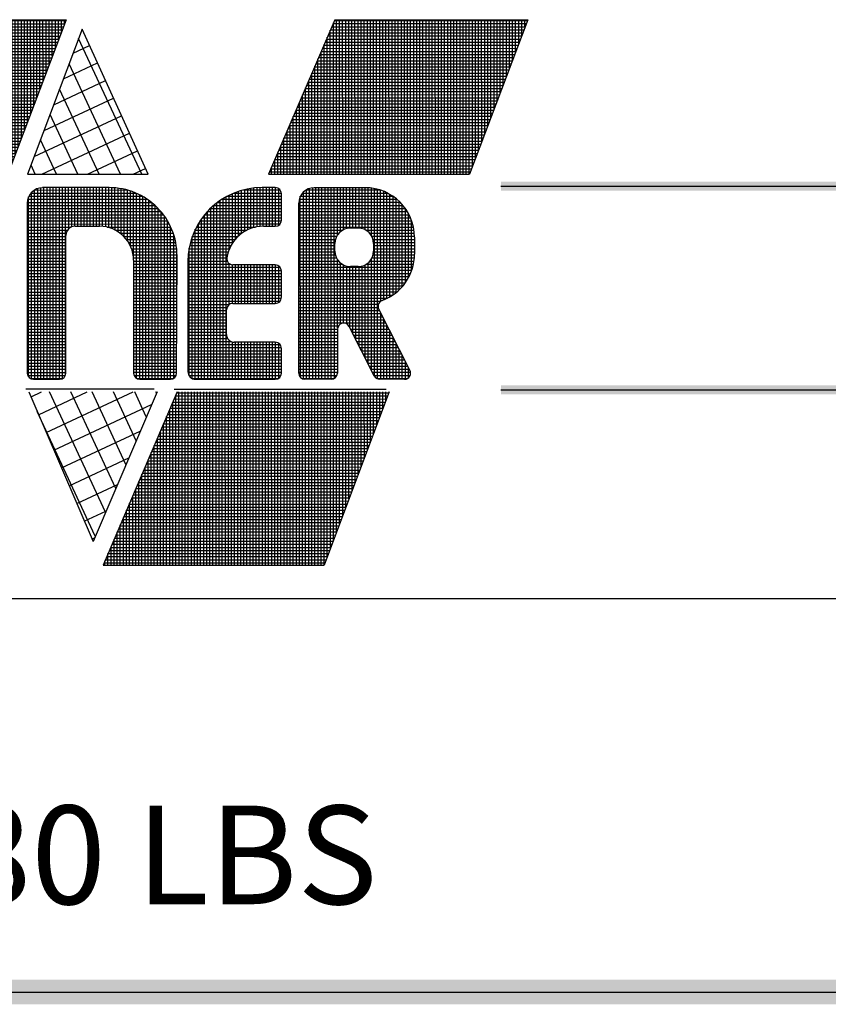
# Model space of a CAD drawing. Extents: x 23.4 to 34, y -3.2 to 10.5.
# Drawn here: x 29.3 to 30.3, y -3 to -1.7 of the extents above; entities that cross this region are included whole.
import ezdxf

# ---------------------------------------------------------------- set-up
doc = ezdxf.new("R2010")
doc.units = 0
doc.header["$LTSCALE"] = 0.6
doc.header["$MEASUREMENT"] = 0
doc.layers.get('0').update_dxf_attribs({"linetype": 'CONTINUOUS'})
doc.layers.add('DIM', color=1, linetype='CONTINUOUS')

# ---------------------------------------------------------------- blocks, each defined once
blk = doc.blocks.new('*X12')
at = {"color": 0}
for p, q in [((5.3766, 6.5759), (5.4298, 6.6007)), ((5.5987, 6.1838), (5.3942, 6.6224)), ((5.3451, 6.4922), (5.4557, 6.5438)), ((5.5297, 6.1838), (5.3633, 6.5406)), ((5.3136, 6.4086), (5.4816, 6.4869)), ((5.4607, 6.1838), (5.3325, 6.4588)), ((5.2821, 6.3249), (5.5075, 6.43)), ((5.2505, 6.2412), (5.5334, 6.3731)), ((5.3918, 6.1838), (5.3017, 6.377)), ((5.2753, 6.1838), (5.5593, 6.3162)), ((5.3228, 6.1838), (5.2709, 6.2952)), ((5.4232, 6.1838), (5.5852, 6.2594)), ((5.2539, 6.1838), (5.2401, 6.2134)), ((5.571, 6.1838), (5.6111, 6.2025))]:
    blk.add_line(p, q, dxfattribs=at)
blk = doc.blocks.new('*X13')
at = {"color": 0}
for p, q in [((5.2401, 5.4778), (5.2744, 5.4938)), ((5.2647, 5.4203), (5.4223, 5.4938)), ((5.2893, 5.3628), (5.5702, 5.4938)), ((5.4812, 5.1047), (5.2998, 5.4938)), ((5.5142, 5.1818), (5.3687, 5.4938)), ((5.5472, 5.2589), (5.4377, 5.4938)), ((5.5803, 5.3359), (5.5067, 5.4938)), ((5.6133, 5.413), (5.5756, 5.4938)), ((5.6463, 5.4901), (5.6446, 5.4938)), ((5.314, 5.3053), (5.6304, 5.4529)), ((5.4482, 5.0277), (5.2604, 5.4304)), ((5.3386, 5.2479), (5.5935, 5.3667)), ((5.3632, 5.1904), (5.5565, 5.2805)), ((5.3879, 5.1329), (5.5196, 5.1943)), ((5.4125, 5.0754), (5.4826, 5.1082)), ((5.4371, 5.018), (5.4457, 5.022))]:
    blk.add_line(p, q, dxfattribs=at)
blk = doc.blocks.new('*X17')
at = {"color": 0}
for p, q in [((5.169, 5.5365), (5.1689, 6.1187)), ((5.1699, 6.1209), (5.5368, 6.121)), ((5.1764, 6.1309), (5.5165, 6.131)), ((5.179, 5.5296), (5.1789, 6.1337)), ((5.1878, 6.1409), (5.4879, 6.141)), ((5.189, 5.5288), (5.1889, 6.1416)), ((5.199, 5.5288), (5.1989, 6.1462)), ((5.209, 5.5288), (5.2089, 6.1485)), ((5.219, 5.5288), (5.2189, 6.1488)), ((5.229, 5.5288), (5.2289, 6.1488)), ((5.239, 5.5288), (5.2389, 6.1488)), ((5.249, 5.5288), (5.2489, 6.1488)), ((5.259, 5.5288), (5.2589, 6.1488)), ((5.269, 5.5288), (5.2689, 6.1488)), ((5.279, 5.5311), (5.2789, 6.1488)), ((5.289, 5.5434), (5.2889, 6.1488)), ((5.299, 6.0154), (5.2989, 6.1488)), ((5.3089, 6.0218), (5.3089, 6.1488)), ((5.3189, 6.0238), (5.3189, 6.1488)), ((5.3289, 6.0238), (5.3289, 6.1488)), ((5.3389, 6.0238), (5.3389, 6.1488)), ((5.3489, 6.0238), (5.3489, 6.1488)), ((5.3589, 6.0238), (5.3589, 6.1488)), ((5.3689, 6.0238), (5.3689, 6.1488)), ((5.3789, 6.0238), (5.3789, 6.1488)), ((5.3889, 6.0238), (5.3889, 6.1488)), ((5.3989, 6.0238), (5.3989, 6.1488)), ((5.4089, 6.0234), (5.4089, 6.1488)), ((5.4189, 6.022), (5.4189, 6.1488)), ((5.4289, 6.0197), (5.4289, 6.1488)), ((5.439, 6.0163), (5.4389, 6.1486)), ((5.449, 6.0118), (5.4489, 6.148)), ((5.459, 6.0061), (5.4589, 6.1469)), ((5.469, 5.9988), (5.4689, 6.1453)), ((5.479, 5.9894), (5.4789, 6.1432)), ((5.489, 5.9772), (5.4889, 6.1407)), ((5.499, 5.9599), (5.4989, 6.1376)), ((5.509, 5.9189), (5.5089, 6.134)), ((5.519, 5.5315), (5.5189, 6.1299)), ((5.529, 5.5288), (5.5289, 6.1252)), ((5.539, 5.5288), (5.5389, 6.1198)), ((5.1648, 6.1009), (5.5667, 6.101)), ((5.1648, 6.0909), (5.5784, 6.091)), ((5.1663, 6.1109), (5.5531, 6.111)), ((5.549, 5.5288), (5.5489, 6.1137)), ((5.559, 5.5288), (5.5589, 6.1069)), ((5.569, 5.5288), (5.5689, 6.0992)), ((5.579, 5.5288), (5.5789, 6.0905)), ((5.1648, 6.0809), (5.5886, 6.081)), ((5.1648, 6.0709), (5.5976, 6.071)), ((5.1648, 6.0609), (5.6056, 6.061)), ((5.589, 5.5288), (5.5889, 6.0806)), ((5.599, 5.5288), (5.5989, 6.0694)), ((5.609, 5.5288), (5.6089, 6.0564)), ((5.1648, 6.0509), (5.6127, 6.051)), ((5.1648, 6.0409), (5.619, 6.041)), ((5.1648, 6.0309), (5.6246, 6.031)), ((5.619, 5.5288), (5.6189, 6.041)), ((5.629, 5.5288), (5.6289, 6.0221)), ((5.1648, 6.0209), (5.307, 6.0209)), ((5.1648, 6.0109), (5.2951, 6.0109)), ((5.1648, 6.0009), (5.2906, 6.0009)), ((5.1648, 5.9909), (5.2898, 5.9909)), ((5.424, 6.0209), (5.6295, 6.021)), ((5.4507, 6.011), (5.6338, 6.011)), ((5.4662, 6.001), (5.6375, 6.001)), ((5.4775, 5.991), (5.6408, 5.991)), ((5.639, 5.5318), (5.639, 5.9968)), ((5.1648, 5.9809), (5.2898, 5.9809)), ((5.1648, 5.9709), (5.2898, 5.9709)), ((5.1648, 5.9609), (5.2898, 5.9609)), ((5.4862, 5.981), (5.6434, 5.981)), ((5.4931, 5.971), (5.6456, 5.971)), ((5.4985, 5.961), (5.6474, 5.961)), ((5.1648, 5.9509), (5.2898, 5.9509)), ((5.1648, 5.9409), (5.2898, 5.9409)), ((5.1648, 5.9309), (5.2898, 5.9309)), ((5.5026, 5.951), (5.6486, 5.951)), ((5.5057, 5.941), (5.6494, 5.941)), ((5.5077, 5.931), (5.6497, 5.931)), ((5.649, 5.7034), (5.649, 5.9471)), ((5.1648, 5.9209), (5.2898, 5.9209)), ((5.1648, 5.9109), (5.2898, 5.9109)), ((5.1648, 5.9009), (5.2898, 5.9009)), ((5.5089, 5.921), (5.6497, 5.921)), ((5.5091, 5.911), (5.6497, 5.911)), ((5.5091, 5.901), (5.6496, 5.901)), ((5.1648, 5.8909), (5.2898, 5.8909)), ((5.1648, 5.8809), (5.2898, 5.8809)), ((5.1648, 5.8709), (5.2898, 5.8709)), ((5.5091, 5.891), (5.6496, 5.891)), ((5.5091, 5.881), (5.6496, 5.881)), ((5.5091, 5.871), (5.6495, 5.871)), ((5.1648, 5.8609), (5.2898, 5.8609)), ((5.1648, 5.8509), (5.2898, 5.8509)), ((5.1648, 5.8409), (5.2898, 5.8409)), ((5.1648, 5.8309), (5.2898, 5.8309)), ((5.5091, 5.861), (5.6495, 5.861)), ((5.5091, 5.851), (5.6495, 5.851)), ((5.5091, 5.841), (5.6494, 5.841)), ((5.5091, 5.831), (5.6494, 5.831)), ((5.1648, 5.8209), (5.2898, 5.8209)), ((5.1648, 5.8109), (5.2898, 5.8109)), ((5.1648, 5.8009), (5.2898, 5.8009)), ((5.5091, 5.821), (5.6494, 5.821)), ((5.5091, 5.811), (5.6493, 5.811)), ((5.5091, 5.801), (5.6493, 5.801)), ((5.1648, 5.7909), (5.2898, 5.7909)), ((5.1648, 5.7809), (5.2898, 5.7809)), ((5.1648, 5.7709), (5.2898, 5.7709)), ((5.5091, 5.791), (5.6493, 5.791)), ((5.5091, 5.781), (5.6493, 5.781)), ((5.5091, 5.771), (5.6492, 5.771)), ((5.1648, 5.7609), (5.2898, 5.7609)), ((5.1648, 5.7509), (5.2898, 5.7509)), ((5.1648, 5.7409), (5.2898, 5.7409)), ((5.5091, 5.761), (5.6492, 5.761)), ((5.5091, 5.751), (5.6492, 5.751)), ((5.5091, 5.741), (5.6491, 5.741)), ((5.1648, 5.7309), (5.2898, 5.7309)), ((5.1648, 5.7209), (5.2898, 5.7209)), ((5.1648, 5.7109), (5.2898, 5.7109)), ((5.5091, 5.731), (5.6491, 5.731)), ((5.5091, 5.721), (5.6491, 5.721)), ((5.5091, 5.711), (5.649, 5.711)), ((5.1648, 5.7009), (5.2898, 5.7009)), ((5.1648, 5.6909), (5.2898, 5.6909)), ((5.1648, 5.6809), (5.2898, 5.6809)), ((5.5091, 5.701), (5.649, 5.701)), ((5.5091, 5.691), (5.649, 5.691)), ((5.5091, 5.681), (5.6489, 5.681)), ((5.5091, 5.671), (5.6489, 5.671)), ((5.1648, 5.6709), (5.2898, 5.6709)), ((5.1648, 5.6609), (5.2898, 5.6609)), ((5.1648, 5.6509), (5.2898, 5.6509)), ((5.1648, 5.6409), (5.2898, 5.6409)), ((5.5091, 5.661), (5.6489, 5.661)), ((5.5091, 5.651), (5.6488, 5.651)), ((5.5091, 5.641), (5.6488, 5.641)), ((5.1648, 5.6309), (5.2898, 5.6309)), ((5.1648, 5.6209), (5.2898, 5.6209)), ((5.1648, 5.6109), (5.2898, 5.6109)), ((5.5091, 5.631), (5.6488, 5.631)), ((5.5091, 5.621), (5.6487, 5.621)), ((5.5091, 5.611), (5.6487, 5.611)), ((5.1648, 5.6009), (5.2898, 5.6009)), ((5.1648, 5.5909), (5.2898, 5.5909)), ((5.1648, 5.5809), (5.2898, 5.5809)), ((5.5091, 5.601), (5.6487, 5.601)), ((5.5091, 5.591), (5.6486, 5.591)), ((5.5091, 5.581), (5.6486, 5.581)), ((5.1648, 5.5709), (5.2898, 5.5709)), ((5.1648, 5.5609), (5.2898, 5.5609)), ((5.1648, 5.5509), (5.2898, 5.5509)), ((5.5091, 5.571), (5.6486, 5.571)), ((5.5091, 5.561), (5.6485, 5.561)), ((5.5091, 5.551), (5.6485, 5.551)), ((5.1664, 5.5409), (5.2882, 5.5409)), ((5.1758, 5.5309), (5.2787, 5.5309)), ((5.5107, 5.541), (5.6469, 5.541)), ((5.52, 5.531), (5.6376, 5.531))]:
    blk.add_line(p, q, dxfattribs=at)
blk = doc.blocks.new('*X18')
at = {"color": 0}
for p, q in [((5.809, 5.5288), (5.8089, 6.119)), ((5.8127, 6.121), (5.9878, 6.121)), ((5.819, 5.9498), (5.8189, 6.1242)), ((5.829, 5.9689), (5.8289, 6.1288)), ((5.8341, 6.131), (5.9876, 6.131)), ((5.839, 5.9822), (5.8389, 6.1329)), ((5.849, 5.9925), (5.8489, 6.1365)), ((5.859, 6.0007), (5.8589, 6.1396)), ((5.8642, 6.141), (5.9836, 6.141)), ((5.869, 6.0072), (5.8689, 6.1422)), ((5.879, 6.0125), (5.8789, 6.1444)), ((5.8889, 6.0166), (5.8889, 6.1461)), ((5.8989, 6.0198), (5.8989, 6.1474)), ((5.9089, 6.022), (5.9089, 6.1483)), ((5.9189, 6.0233), (5.9189, 6.1487)), ((5.9289, 6.0238), (5.9289, 6.1488)), ((5.9389, 6.0238), (5.9389, 6.1488)), ((5.9489, 6.0238), (5.9489, 6.1488)), ((5.9589, 6.0238), (5.9589, 6.1488)), ((5.9689, 6.0238), (5.9689, 6.1488)), ((5.9789, 6.0272), (5.9789, 6.1454)), ((5.7686, 6.091), (5.9878, 6.091)), ((5.769, 5.5288), (5.7689, 6.0913)), ((5.779, 5.5288), (5.7789, 6.0994)), ((5.7811, 6.101), (5.9878, 6.101)), ((5.789, 5.5288), (5.7889, 6.1067)), ((5.7955, 6.111), (5.9878, 6.111)), ((5.799, 5.5288), (5.7989, 6.1132)), ((5.739, 5.5288), (5.7389, 6.0607)), ((5.7392, 6.061), (5.9878, 6.061)), ((5.7479, 6.071), (5.9878, 6.071)), ((5.749, 5.5288), (5.7489, 6.0721)), ((5.7576, 6.081), (5.9878, 6.081)), ((5.759, 5.5288), (5.7589, 6.0823)), ((5.7182, 6.031), (5.9832, 6.031)), ((5.719, 5.5288), (5.7189, 6.0322)), ((5.7245, 6.041), (5.9876, 6.041)), ((5.729, 5.5288), (5.7289, 6.0475)), ((5.7314, 6.051), (5.9878, 6.051)), ((5.699, 5.5312), (5.699, 5.9901)), ((5.6993, 5.991), (5.8474, 5.991)), ((5.7032, 6.001), (5.8594, 6.001)), ((5.7076, 6.011), (5.8759, 6.011)), ((5.709, 5.5288), (5.709, 6.0138)), ((5.7126, 6.021), (5.9042, 6.021)), ((5.6905, 5.961), (5.8243, 5.961)), ((5.693, 5.971), (5.8304, 5.971)), ((5.6959, 5.981), (5.8379, 5.981)), ((5.6858, 5.931), (5.8129, 5.931)), ((5.6869, 5.941), (5.8157, 5.941)), ((5.6885, 5.951), (5.8195, 5.951)), ((5.689, 5.5398), (5.689, 5.9534)), ((5.6848, 5.911), (5.8125, 5.911)), ((5.6848, 5.901), (5.8218, 5.901)), ((5.6851, 5.921), (5.811, 5.921)), ((5.819, 5.7706), (5.819, 5.9028)), ((5.829, 5.7738), (5.829, 5.8989)), ((5.839, 5.7738), (5.839, 5.8988)), ((5.849, 5.7738), (5.849, 5.8988)), ((5.859, 5.7738), (5.859, 5.8988)), ((5.869, 5.7738), (5.869, 5.8988)), ((5.879, 5.7738), (5.879, 5.8988)), ((5.889, 5.7738), (5.889, 5.8988)), ((5.899, 5.7738), (5.899, 5.8988)), ((5.909, 5.7738), (5.909, 5.8988)), ((5.919, 5.7738), (5.919, 5.8988)), ((5.929, 5.7738), (5.929, 5.8988)), ((5.939, 5.7738), (5.939, 5.8988)), ((5.949, 5.7738), (5.949, 5.8988)), ((5.959, 5.7738), (5.959, 5.8988)), ((5.969, 5.7738), (5.969, 5.8988)), ((5.979, 5.7773), (5.979, 5.8954)), ((5.6848, 5.891), (5.9836, 5.891)), ((5.6848, 5.881), (5.9876, 5.881)), ((5.6848, 5.871), (5.9878, 5.871)), ((5.6848, 5.861), (5.9878, 5.861)), ((5.6848, 5.851), (5.9878, 5.851)), ((5.6848, 5.841), (5.9878, 5.841)), ((5.6848, 5.831), (5.9878, 5.831)), ((5.6848, 5.821), (5.9878, 5.821)), ((5.6848, 5.811), (5.9878, 5.811)), ((5.6848, 5.801), (5.9878, 5.801)), ((5.6848, 5.791), (5.9876, 5.791)), ((5.6848, 5.781), (5.9832, 5.781)), ((5.6848, 5.771), (5.8196, 5.771)), ((5.6848, 5.761), (5.8111, 5.761)), ((5.6848, 5.751), (5.8098, 5.751)), ((5.6848, 5.741), (5.8098, 5.741)), ((5.6848, 5.731), (5.8098, 5.731)), ((5.6848, 5.721), (5.8098, 5.721)), ((5.6848, 5.711), (5.8098, 5.711)), ((5.6848, 5.701), (5.8098, 5.701)), ((5.6848, 5.691), (5.8098, 5.691)), ((5.6848, 5.681), (5.8098, 5.681)), ((5.6848, 5.671), (5.8099, 5.671)), ((5.6848, 5.661), (5.8133, 5.661)), ((5.6848, 5.651), (5.8245, 5.651)), ((5.6848, 5.641), (5.9836, 5.641)), ((5.819, 5.5288), (5.819, 5.6544)), ((5.829, 5.5288), (5.829, 5.6495)), ((5.839, 5.5288), (5.839, 5.6488)), ((5.849, 5.5288), (5.849, 5.6488)), ((5.859, 5.5288), (5.859, 5.6488)), ((5.869, 5.5288), (5.869, 5.6488)), ((5.879, 5.5288), (5.879, 5.6488)), ((5.889, 5.5288), (5.889, 5.6488)), ((5.899, 5.5288), (5.899, 5.6488)), ((5.909, 5.5288), (5.909, 5.6488)), ((5.919, 5.5288), (5.919, 5.6488)), ((5.929, 5.5288), (5.929, 5.6488)), ((5.939, 5.5288), (5.939, 5.6488)), ((5.949, 5.5288), (5.949, 5.6488)), ((5.959, 5.5288), (5.959, 5.6488)), ((5.969, 5.5288), (5.969, 5.6488)), ((5.979, 5.5323), (5.979, 5.6453)), ((5.6848, 5.631), (5.9876, 5.631)), ((5.6848, 5.621), (5.9878, 5.621)), ((5.6848, 5.611), (5.9878, 5.611)), ((5.6848, 5.601), (5.9878, 5.601)), ((5.6848, 5.591), (5.9878, 5.591)), ((5.6848, 5.581), (5.9878, 5.581)), ((5.6848, 5.571), (5.9878, 5.571)), ((5.6848, 5.561), (5.9878, 5.561)), ((5.6849, 5.551), (5.9878, 5.551)), ((5.6883, 5.541), (5.9862, 5.541)), ((5.6995, 5.531), (5.977, 5.531))]:
    blk.add_line(p, q, dxfattribs=at)
blk = doc.blocks.new('*X19')
at = {"color": 0}
for p, q in [((6.0488, 6.1211), (6.3486, 6.1211)), ((6.049, 5.5351), (6.0489, 6.1212)), ((6.0554, 6.1311), (6.3317, 6.1311)), ((6.059, 5.5293), (6.0589, 6.1348)), ((6.0669, 6.1411), (6.3076, 6.1411)), ((6.069, 5.5288), (6.0689, 6.1423)), ((6.079, 5.5288), (6.0789, 6.1466)), ((6.089, 5.5288), (6.0889, 6.1486)), ((6.099, 5.5288), (6.0989, 6.1488)), ((6.109, 5.5288), (6.1089, 6.1488)), ((6.119, 5.5288), (6.1189, 6.1488)), ((6.129, 5.5288), (6.1289, 6.1488)), ((6.139, 5.5288), (6.1389, 6.1488)), ((6.149, 5.5288), (6.1489, 6.1488)), ((6.159, 5.5317), (6.1589, 6.1488)), ((6.169, 5.9952), (6.1689, 6.1488)), ((6.179, 6.0066), (6.1789, 6.1488)), ((6.189, 6.0131), (6.1889, 6.1488)), ((6.1989, 6.0167), (6.1989, 6.1488)), ((6.2089, 6.0181), (6.2089, 6.1488)), ((6.2189, 6.0182), (6.2189, 6.1488)), ((6.2289, 6.0182), (6.2289, 6.1488)), ((6.2389, 6.0181), (6.2389, 6.1488)), ((6.249, 6.0165), (6.2489, 6.1488)), ((6.259, 6.0126), (6.2589, 6.1488)), ((6.269, 6.0058), (6.2689, 6.1485)), ((6.279, 5.9938), (6.2789, 6.1475)), ((6.289, 5.538), (6.2889, 6.1459)), ((6.299, 5.53), (6.2989, 6.1436)), ((6.309, 5.7811), (6.3089, 6.1407)), ((6.319, 5.7856), (6.3189, 6.137)), ((6.329, 5.7901), (6.3289, 6.1325)), ((6.339, 5.7955), (6.3389, 6.1272)), ((6.349, 5.8018), (6.3489, 6.1209)), ((6.0436, 6.0911), (6.3816, 6.0911)), ((6.0437, 6.1011), (6.3726, 6.1011)), ((6.0451, 6.1111), (6.3618, 6.1111)), ((6.359, 5.8092), (6.3589, 6.1134)), ((6.369, 5.818), (6.3689, 6.1047)), ((6.379, 5.8284), (6.3789, 6.0943)), ((6.0436, 6.0811), (6.3893, 6.0811)), ((6.0436, 6.0711), (6.3958, 6.0711)), ((6.0436, 6.0611), (6.4013, 6.0611)), ((6.389, 5.841), (6.3889, 6.0816)), ((6.399, 5.857), (6.3989, 6.0657)), ((6.0436, 6.0511), (6.406, 6.0511)), ((6.0436, 6.0411), (6.4098, 6.0411)), ((6.0436, 6.0311), (6.4129, 6.0311)), ((6.409, 5.8791), (6.4089, 6.0436)), ((6.0436, 6.0211), (6.4153, 6.0211)), ((6.0436, 6.0111), (6.1853, 6.0111)), ((6.0436, 6.0011), (6.1734, 6.0011)), ((6.0436, 5.9911), (6.1666, 5.9911)), ((6.2617, 6.0111), (6.417, 6.0111)), ((6.2737, 6.0011), (6.4181, 6.0011)), ((6.2805, 5.9911), (6.4186, 5.9911)), ((6.0436, 5.9811), (6.1627, 5.9811)), ((6.0436, 5.9711), (6.1611, 5.9711)), ((6.0436, 5.9611), (6.161, 5.9611)), ((6.2843, 5.9811), (6.4186, 5.9811)), ((6.2859, 5.9711), (6.4186, 5.9711)), ((6.286, 5.9611), (6.4186, 5.9611)), ((6.0436, 5.9511), (6.161, 5.9511)), ((6.0436, 5.9411), (6.1611, 5.9411)), ((6.0436, 5.9311), (6.1625, 5.9311)), ((6.2845, 5.9311), (6.4186, 5.9311)), ((6.286, 5.9511), (6.4186, 5.9511)), ((6.286, 5.9411), (6.4186, 5.9411)), ((6.0436, 5.9211), (6.1662, 5.9211)), ((6.0436, 5.9111), (6.1727, 5.9111)), ((6.0436, 5.9011), (6.184, 5.9011)), ((6.169, 5.6946), (6.169, 5.9161)), ((6.179, 5.7081), (6.179, 5.9048)), ((6.189, 5.7106), (6.189, 5.8983)), ((6.199, 5.7077), (6.199, 5.8947)), ((6.249, 5.6162), (6.249, 5.8949)), ((6.259, 5.5966), (6.259, 5.8988)), ((6.263, 5.9011), (6.4152, 5.9011)), ((6.269, 5.577), (6.269, 5.9056)), ((6.2744, 5.9111), (6.417, 5.9111)), ((6.279, 5.5574), (6.279, 5.9176)), ((6.2809, 5.9211), (6.4181, 5.9211)), ((6.0436, 5.8911), (6.4128, 5.8911)), ((6.0436, 5.8811), (6.4097, 5.8811)), ((6.0436, 5.8711), (6.4058, 5.8711)), ((6.209, 5.6946), (6.209, 5.8932)), ((6.219, 5.675), (6.219, 5.8932)), ((6.229, 5.6554), (6.229, 5.8932)), ((6.239, 5.6358), (6.239, 5.8933)), ((6.0436, 5.8611), (6.4011, 5.8611)), ((6.0436, 5.8511), (6.3956, 5.8511)), ((6.0436, 5.8411), (6.389, 5.8411)), ((6.0436, 5.8311), (6.3813, 5.8311)), ((6.0436, 5.8211), (6.3722, 5.8211)), ((6.0436, 5.8111), (6.3613, 5.8111)), ((6.0436, 5.8011), (6.348, 5.8011)), ((6.0436, 5.7911), (6.331, 5.7911)), ((6.0436, 5.7811), (6.309, 5.7811)), ((6.0436, 5.7711), (6.3016, 5.7711)), ((6.0436, 5.7611), (6.301, 5.7611)), ((6.0436, 5.7511), (6.3052, 5.7511)), ((6.0436, 5.7411), (6.3103, 5.7411)), ((6.309, 5.5288), (6.309, 5.7436)), ((6.0436, 5.7311), (6.3154, 5.7311)), ((6.0436, 5.7211), (6.3205, 5.7211)), ((6.0436, 5.7111), (6.3256, 5.7111)), ((6.319, 5.5288), (6.319, 5.724)), ((6.329, 5.5288), (6.329, 5.7044)), ((6.0436, 5.7011), (6.1716, 5.7011)), ((6.0436, 5.6911), (6.1686, 5.6911)), ((6.0436, 5.6811), (6.1686, 5.6811)), ((6.0436, 5.6711), (6.1686, 5.6711)), ((6.2056, 5.7011), (6.3307, 5.7011)), ((6.2108, 5.6911), (6.3358, 5.6911)), ((6.2159, 5.6811), (6.3409, 5.6811)), ((6.221, 5.6711), (6.346, 5.6711)), ((6.339, 5.5288), (6.339, 5.6848)), ((6.0436, 5.6611), (6.1686, 5.6611)), ((6.0436, 5.6511), (6.1686, 5.6511)), ((6.0436, 5.6411), (6.1686, 5.6411)), ((6.2261, 5.6611), (6.3511, 5.6611)), ((6.2312, 5.6511), (6.3562, 5.6511)), ((6.2363, 5.6411), (6.3613, 5.6411)), ((6.349, 5.5288), (6.349, 5.6652)), ((6.359, 5.5288), (6.359, 5.6456)), ((6.0436, 5.6311), (6.1686, 5.6311)), ((6.0436, 5.6211), (6.1686, 5.6211)), ((6.0436, 5.6111), (6.1686, 5.6111)), ((6.2414, 5.6311), (6.3664, 5.6311)), ((6.2465, 5.6211), (6.3715, 5.6211)), ((6.2516, 5.6111), (6.3766, 5.6111)), ((6.369, 5.5288), (6.369, 5.626)), ((6.0436, 5.6011), (6.1686, 5.6011)), ((6.0436, 5.5911), (6.1686, 5.5911)), ((6.0436, 5.5811), (6.1686, 5.5811)), ((6.2567, 5.6011), (6.3817, 5.6011)), ((6.2618, 5.5911), (6.3868, 5.5911)), ((6.2669, 5.5811), (6.3919, 5.5811)), ((6.379, 5.5288), (6.379, 5.6064)), ((6.389, 5.529), (6.389, 5.5868)), ((6.0436, 5.5711), (6.1686, 5.5711)), ((6.0436, 5.5611), (6.1686, 5.5611)), ((6.0436, 5.5511), (6.1686, 5.5511)), ((6.272, 5.5711), (6.397, 5.5711)), ((6.2771, 5.5611), (6.4021, 5.5611)), ((6.2822, 5.5511), (6.4058, 5.5511)), ((6.399, 5.5337), (6.399, 5.5672)), ((6.0452, 5.5411), (6.1671, 5.5411)), ((6.0544, 5.5311), (6.1579, 5.5311)), ((6.2873, 5.5411), (6.4044, 5.5411)), ((6.2965, 5.5311), (6.3953, 5.5311))]:
    blk.add_line(p, q, dxfattribs=at)
blk = doc.blocks.new('*X20')
at = {"color": 0}
for p, q in [((4.7184, 6.6608), (5.3446, 6.6609)), ((4.7189, 6.1838), (4.7188, 6.662)), ((4.7226, 6.6708), (5.3484, 6.6709)), ((4.7269, 6.6808), (5.3521, 6.6809)), ((4.7289, 6.1838), (4.7288, 6.6838)), ((4.7389, 6.1838), (4.7388, 6.6838)), ((4.7489, 6.1838), (4.7488, 6.6838)), ((4.7589, 6.1838), (4.7588, 6.6838)), ((4.7689, 6.1838), (4.7688, 6.6838)), ((4.7789, 6.1838), (4.7788, 6.6838)), ((4.7889, 6.1838), (4.7888, 6.6838)), ((4.7989, 6.1838), (4.7988, 6.6838)), ((4.8089, 6.1838), (4.8088, 6.6838)), ((4.8189, 6.1838), (4.8188, 6.6838)), ((4.8289, 6.1838), (4.8288, 6.6838)), ((4.8389, 6.1838), (4.8388, 6.6838)), ((4.8489, 6.1838), (4.8488, 6.6838)), ((4.8589, 6.1838), (4.8588, 6.6838)), ((4.8689, 6.1838), (4.8688, 6.6838)), ((4.8789, 6.1838), (4.8788, 6.6838)), ((4.8889, 6.1838), (4.8888, 6.6838)), ((4.8989, 6.1838), (4.8988, 6.6838)), ((4.9089, 6.1838), (4.9088, 6.6838)), ((4.9189, 6.1838), (4.9188, 6.6838)), ((4.9289, 6.1838), (4.9288, 6.6838)), ((4.9389, 6.1838), (4.9388, 6.6838)), ((4.9489, 6.1838), (4.9488, 6.6838)), ((4.9589, 6.1838), (4.9588, 6.6838)), ((4.9689, 6.1838), (4.9688, 6.6838)), ((4.9789, 6.1838), (4.9788, 6.6838)), ((4.9889, 6.1838), (4.9888, 6.6838)), ((4.9989, 6.1838), (4.9988, 6.6838)), ((5.0089, 6.1838), (5.0088, 6.6838)), ((5.0189, 6.1838), (5.0188, 6.6838)), ((5.0289, 6.1838), (5.0288, 6.6838)), ((5.0389, 6.1838), (5.0388, 6.6838)), ((5.0489, 6.1838), (5.0488, 6.6838)), ((5.0589, 6.1838), (5.0588, 6.6838)), ((5.0689, 6.1838), (5.0688, 6.6838)), ((5.0789, 6.1838), (5.0788, 6.6838)), ((5.0889, 6.1838), (5.0888, 6.6838)), ((5.0989, 6.1838), (5.0988, 6.6838)), ((5.1089, 6.1838), (5.1088, 6.6838)), ((5.1189, 6.1838), (5.1188, 6.6838)), ((5.1289, 6.1838), (5.1288, 6.6838)), ((5.1389, 6.1838), (5.1388, 6.6838)), ((5.1489, 6.1838), (5.1488, 6.6838)), ((5.1589, 6.1838), (5.1588, 6.6838)), ((5.1689, 6.1948), (5.1688, 6.6838)), ((5.1789, 6.2213), (5.1788, 6.6838)), ((5.1889, 6.2478), (5.1888, 6.6838)), ((5.1989, 6.2744), (5.1988, 6.6838)), ((5.2089, 6.3009), (5.2088, 6.6838)), ((5.2189, 6.3274), (5.2188, 6.6838)), ((5.2289, 6.3539), (5.2288, 6.6838)), ((5.2389, 6.3805), (5.2388, 6.6838)), ((5.2489, 6.407), (5.2488, 6.6838)), ((5.2589, 6.4335), (5.2588, 6.6838)), ((5.2689, 6.46), (5.2688, 6.6838)), ((5.2789, 6.4866), (5.2788, 6.6838)), ((5.2889, 6.5131), (5.2888, 6.6838)), ((5.2989, 6.5396), (5.2988, 6.6838)), ((5.3089, 6.5661), (5.3088, 6.6838)), ((5.3188, 6.5926), (5.3188, 6.6838)), ((5.3288, 6.6192), (5.3288, 6.6838)), ((5.3388, 6.6457), (5.3388, 6.6838)), ((5.3488, 6.6722), (5.3488, 6.6838)), ((4.7055, 6.6308), (5.3333, 6.6309)), ((4.7089, 6.1838), (4.7088, 6.6386)), ((4.7098, 6.6408), (5.337, 6.6409)), ((4.7141, 6.6508), (5.3408, 6.6509)), ((4.6926, 6.6008), (5.322, 6.6009)), ((4.6969, 6.6108), (5.3257, 6.6109)), ((4.6989, 6.1838), (4.6988, 6.6153)), ((4.7012, 6.6208), (5.3295, 6.6209)), ((4.6789, 6.1838), (4.6789, 6.5687)), ((4.6798, 6.5708), (5.3107, 6.5709)), ((4.6841, 6.5808), (5.3144, 6.5809)), ((4.6884, 6.5908), (5.3182, 6.5909)), ((4.6889, 6.1838), (4.6888, 6.592)), ((4.6669, 6.5408), (5.2994, 6.5409)), ((4.6689, 6.1838), (4.6689, 6.5453)), ((4.6712, 6.5508), (5.3031, 6.5509)), ((4.6755, 6.5608), (5.3069, 6.5609)), ((4.6498, 6.5008), (5.2843, 6.5009)), ((4.6541, 6.5108), (5.2881, 6.5109)), ((4.6583, 6.5208), (5.2918, 6.5209)), ((4.6589, 6.1838), (4.6589, 6.522)), ((4.6626, 6.5308), (5.2956, 6.5309)), ((4.6369, 6.4708), (5.273, 6.4709)), ((4.6389, 6.1838), (4.6389, 6.4754)), ((4.6412, 6.4808), (5.2767, 6.4809)), ((4.6455, 6.4908), (5.2805, 6.4909)), ((4.6489, 6.1838), (4.6489, 6.4987)), ((4.6241, 6.4408), (5.2617, 6.4409)), ((4.6283, 6.4508), (5.2654, 6.4509)), ((4.6289, 6.1838), (4.6289, 6.452)), ((4.6326, 6.4608), (5.2692, 6.4609)), ((4.6089, 6.1838), (4.6089, 6.4054)), ((4.6112, 6.4108), (5.2504, 6.4109)), ((4.6155, 6.4208), (5.2541, 6.4209)), ((4.6189, 6.1838), (4.6189, 6.4287)), ((4.6198, 6.4308), (5.2579, 6.4309)), ((4.5983, 6.3808), (5.2391, 6.3809)), ((4.5989, 6.1838), (4.5989, 6.3821)), ((4.6026, 6.3908), (5.2428, 6.3909)), ((4.6069, 6.4008), (5.2466, 6.4009)), ((4.5812, 6.3408), (5.224, 6.3409)), ((4.5855, 6.3508), (5.2278, 6.3509)), ((4.5889, 6.1838), (4.5889, 6.3587)), ((4.5898, 6.3608), (5.2315, 6.3609)), ((4.5941, 6.3708), (5.2353, 6.3709)), ((4.5683, 6.3108), (5.2127, 6.3109)), ((4.5689, 6.1838), (4.5689, 6.3121)), ((4.5726, 6.3208), (5.2164, 6.3209)), ((4.5769, 6.3308), (5.2202, 6.3309)), ((4.5789, 6.1838), (4.5789, 6.3354)), ((4.5555, 6.2808), (5.2014, 6.2809)), ((4.5589, 6.1838), (4.5589, 6.2888)), ((4.5598, 6.2908), (5.2051, 6.2909)), ((4.5641, 6.3008), (5.2089, 6.3009)), ((4.5426, 6.2508), (5.1901, 6.2509)), ((4.5469, 6.2608), (5.1938, 6.2609)), ((4.5489, 6.1838), (4.5489, 6.2654)), ((4.5512, 6.2708), (5.1976, 6.2709)), ((4.5289, 6.1838), (4.5289, 6.2188)), ((4.5298, 6.2208), (5.1788, 6.2209)), ((4.5341, 6.2308), (5.1825, 6.2309)), ((4.5383, 6.2408), (5.1863, 6.2409)), ((4.5389, 6.1838), (4.5389, 6.2421)), ((4.5169, 6.1908), (5.1675, 6.1909)), ((4.5189, 6.1838), (4.5189, 6.1955)), ((4.5212, 6.2008), (5.1712, 6.2009)), ((4.5255, 6.2108), (5.175, 6.2109))]:
    blk.add_line(p, q, dxfattribs=at)
blk = doc.blocks.new('*X22')
at = {"color": 0}
for p, q in [((6.2135, 6.6611), (6.8397, 6.6612)), ((6.2178, 6.6711), (6.8434, 6.6712)), ((6.2189, 6.1838), (6.2188, 6.6736)), ((6.222, 6.6811), (6.8472, 6.6812)), ((6.2289, 6.1838), (6.2288, 6.6838)), ((6.2389, 6.1838), (6.2388, 6.6838)), ((6.2489, 6.1838), (6.2488, 6.6838)), ((6.2589, 6.1838), (6.2588, 6.6838)), ((6.2689, 6.1838), (6.2688, 6.6838)), ((6.2789, 6.1838), (6.2788, 6.6838)), ((6.2889, 6.1838), (6.2888, 6.6838)), ((6.2989, 6.1838), (6.2988, 6.6838)), ((6.3089, 6.1838), (6.3088, 6.6838)), ((6.3189, 6.1838), (6.3188, 6.6838)), ((6.3289, 6.1838), (6.3288, 6.6838)), ((6.3389, 6.1838), (6.3388, 6.6838)), ((6.3489, 6.1838), (6.3488, 6.6838)), ((6.3589, 6.1838), (6.3588, 6.6838)), ((6.3689, 6.1838), (6.3688, 6.6838)), ((6.3789, 6.1838), (6.3788, 6.6838)), ((6.3889, 6.1838), (6.3888, 6.6838)), ((6.3989, 6.1838), (6.3988, 6.6838)), ((6.4089, 6.1838), (6.4088, 6.6838)), ((6.4189, 6.1838), (6.4188, 6.6838)), ((6.4289, 6.1838), (6.4288, 6.6838)), ((6.4389, 6.1838), (6.4388, 6.6838)), ((6.4489, 6.1838), (6.4488, 6.6838)), ((6.4589, 6.1838), (6.4588, 6.6838)), ((6.4689, 6.1838), (6.4688, 6.6838)), ((6.4789, 6.1838), (6.4788, 6.6838)), ((6.4889, 6.1838), (6.4888, 6.6838)), ((6.4989, 6.1838), (6.4988, 6.6838)), ((6.5089, 6.1838), (6.5088, 6.6838)), ((6.5189, 6.1838), (6.5188, 6.6838)), ((6.5289, 6.1838), (6.5288, 6.6838)), ((6.5389, 6.1838), (6.5388, 6.6838)), ((6.5489, 6.1838), (6.5488, 6.6838)), ((6.5589, 6.1838), (6.5588, 6.6838)), ((6.5689, 6.1838), (6.5688, 6.6838)), ((6.5789, 6.1838), (6.5788, 6.6838)), ((6.5889, 6.1838), (6.5888, 6.6838)), ((6.5989, 6.1838), (6.5988, 6.6838)), ((6.6089, 6.1838), (6.6088, 6.6838)), ((6.6189, 6.1838), (6.6188, 6.6838)), ((6.6289, 6.1838), (6.6288, 6.6838)), ((6.6389, 6.1838), (6.6388, 6.6838)), ((6.6489, 6.1838), (6.6488, 6.6838)), ((6.6589, 6.1838), (6.6588, 6.6838)), ((6.6689, 6.208), (6.6688, 6.6838)), ((6.6789, 6.2346), (6.6788, 6.6838)), ((6.6889, 6.2611), (6.6888, 6.6838)), ((6.6989, 6.2876), (6.6988, 6.6838)), ((6.7089, 6.3141), (6.7088, 6.6838)), ((6.7189, 6.3407), (6.7188, 6.6838)), ((6.7289, 6.3672), (6.7288, 6.6838)), ((6.7389, 6.3937), (6.7388, 6.6838)), ((6.7489, 6.4202), (6.7488, 6.6838)), ((6.7589, 6.4468), (6.7588, 6.6838)), ((6.7689, 6.4733), (6.7688, 6.6838)), ((6.7789, 6.4998), (6.7788, 6.6838)), ((6.7889, 6.5263), (6.7888, 6.6838)), ((6.7989, 6.5529), (6.7988, 6.6838)), ((6.8089, 6.5794), (6.8088, 6.6838)), ((6.8188, 6.6059), (6.8188, 6.6838)), ((6.8288, 6.6324), (6.8288, 6.6838)), ((6.8388, 6.659), (6.8388, 6.6838)), ((6.1989, 6.1838), (6.1988, 6.627)), ((6.2006, 6.6311), (6.8284, 6.6312)), ((6.2049, 6.6411), (6.8321, 6.6412)), ((6.2089, 6.1838), (6.2088, 6.6503)), ((6.2092, 6.6511), (6.8359, 6.6512)), ((6.1877, 6.6011), (6.8171, 6.6012)), ((6.1889, 6.1838), (6.1888, 6.6036)), ((6.192, 6.6111), (6.8208, 6.6112)), ((6.1963, 6.6211), (6.8246, 6.6212)), ((6.1749, 6.5711), (6.8058, 6.5712)), ((6.1789, 6.1838), (6.1789, 6.5803)), ((6.1792, 6.5811), (6.8095, 6.5812)), ((6.1835, 6.5911), (6.8133, 6.5912)), ((6.1589, 6.1838), (6.1589, 6.5337)), ((6.162, 6.5411), (6.7945, 6.5412)), ((6.1663, 6.5511), (6.7982, 6.5512)), ((6.1689, 6.1838), (6.1689, 6.557)), ((6.1706, 6.5611), (6.802, 6.5612)), ((6.1449, 6.5011), (6.7794, 6.5012)), ((6.1489, 6.1838), (6.1489, 6.5104)), ((6.1492, 6.5111), (6.7832, 6.5112)), ((6.1535, 6.5211), (6.7869, 6.5212)), ((6.1577, 6.5311), (6.7907, 6.5312)), ((6.132, 6.4711), (6.7681, 6.4712)), ((6.1363, 6.4811), (6.7718, 6.4812)), ((6.1389, 6.1838), (6.1389, 6.487)), ((6.1406, 6.4911), (6.7756, 6.4912)), ((6.1189, 6.1838), (6.1189, 6.4404)), ((6.1192, 6.4411), (6.7568, 6.4412)), ((6.1235, 6.4511), (6.7605, 6.4512)), ((6.1277, 6.4611), (6.7643, 6.4612)), ((6.1289, 6.1838), (6.1289, 6.4637)), ((6.1063, 6.4111), (6.7455, 6.4112)), ((6.1089, 6.1838), (6.1089, 6.4171)), ((6.1106, 6.4211), (6.7492, 6.4212)), ((6.1149, 6.4311), (6.753, 6.4312)), ((6.0935, 6.3811), (6.7342, 6.3812)), ((6.0977, 6.3911), (6.7379, 6.3912)), ((6.0989, 6.1838), (6.0989, 6.3937)), ((6.102, 6.4011), (6.7417, 6.4012)), ((6.0763, 6.3411), (6.7191, 6.3412)), ((6.0789, 6.1838), (6.0789, 6.3471)), ((6.0806, 6.3511), (6.7229, 6.3512)), ((6.0849, 6.3611), (6.7266, 6.3612)), ((6.0889, 6.1838), (6.0889, 6.3704)), ((6.0892, 6.3711), (6.7304, 6.3712)), ((6.0635, 6.3111), (6.7078, 6.3112)), ((6.0677, 6.3211), (6.7115, 6.3212)), ((6.0689, 6.1838), (6.0689, 6.3238)), ((6.072, 6.3311), (6.7153, 6.3312)), ((6.0489, 6.1838), (6.0489, 6.2771)), ((6.0506, 6.2811), (6.6965, 6.2812)), ((6.0549, 6.2911), (6.7002, 6.2912)), ((6.0589, 6.1838), (6.0589, 6.3004)), ((6.0592, 6.3011), (6.704, 6.3012)), ((6.0377, 6.2511), (6.6852, 6.2512)), ((6.0389, 6.1838), (6.0389, 6.2538)), ((6.042, 6.2611), (6.6889, 6.2612)), ((6.0463, 6.2711), (6.6927, 6.2712)), ((6.0249, 6.2211), (6.6739, 6.2212)), ((6.0289, 6.1838), (6.0289, 6.2305)), ((6.0292, 6.2311), (6.6776, 6.2312)), ((6.0335, 6.2411), (6.6814, 6.2412)), ((6.012, 6.191), (6.6626, 6.1912)), ((6.0163, 6.2011), (6.6663, 6.2012)), ((6.0189, 6.1838), (6.0189, 6.2071)), ((6.0206, 6.2111), (6.6701, 6.2112))]:
    blk.add_line(p, q, dxfattribs=at)
blk = doc.blocks.new('*X23')
at = {"color": 0}
for p, q in [((5.7077, 5.481), (6.395, 5.4811)), ((5.7091, 4.9338), (5.709, 5.4841)), ((5.712, 5.491), (6.3988, 5.4911)), ((5.7191, 4.9338), (5.719, 5.4938)), ((5.7291, 4.9338), (5.729, 5.4938)), ((5.7391, 4.9338), (5.739, 5.4938)), ((5.7491, 4.9338), (5.749, 5.4938)), ((5.7591, 4.9338), (5.759, 5.4938)), ((5.7691, 4.9338), (5.769, 5.4938)), ((5.7791, 4.9338), (5.779, 5.4938)), ((5.7891, 4.9338), (5.789, 5.4938)), ((5.7991, 4.9338), (5.799, 5.4938)), ((5.8091, 4.9338), (5.809, 5.4938)), ((5.8191, 4.9338), (5.819, 5.4938)), ((5.8291, 4.9338), (5.829, 5.4938)), ((5.8391, 4.9338), (5.839, 5.4938)), ((5.8491, 4.9338), (5.849, 5.4938)), ((5.8591, 4.9338), (5.859, 5.4938)), ((5.8691, 4.9338), (5.869, 5.4938)), ((5.8791, 4.9338), (5.879, 5.4938)), ((5.8891, 4.9338), (5.889, 5.4938)), ((5.8991, 4.9338), (5.899, 5.4938)), ((5.9091, 4.9338), (5.909, 5.4938)), ((5.9191, 4.9338), (5.919, 5.4938)), ((5.9291, 4.9338), (5.929, 5.4938)), ((5.9391, 4.9338), (5.939, 5.4938)), ((5.9491, 4.9338), (5.949, 5.4938)), ((5.9591, 4.9338), (5.959, 5.4938)), ((5.9691, 4.9338), (5.969, 5.4938)), ((5.9791, 4.9338), (5.979, 5.4938)), ((5.9891, 4.9338), (5.989, 5.4938)), ((5.9991, 4.9338), (5.999, 5.4938)), ((6.0091, 4.9338), (6.009, 5.4938)), ((6.0191, 4.9338), (6.019, 5.4938)), ((6.0291, 4.9338), (6.029, 5.4938)), ((6.0391, 4.9338), (6.039, 5.4938)), ((6.0491, 4.9338), (6.049, 5.4938)), ((6.0591, 4.9338), (6.059, 5.4938)), ((6.0691, 4.9338), (6.069, 5.4938)), ((6.0791, 4.9338), (6.079, 5.4938)), ((6.0891, 4.9338), (6.089, 5.4938)), ((6.0991, 4.9338), (6.099, 5.4938)), ((6.1091, 4.9338), (6.109, 5.4938)), ((6.1191, 4.9338), (6.119, 5.4938)), ((6.1291, 4.9338), (6.129, 5.4938)), ((6.1391, 4.9338), (6.139, 5.4938)), ((6.1491, 4.9338), (6.149, 5.4938)), ((6.1591, 4.9338), (6.159, 5.4938)), ((6.1691, 4.9338), (6.169, 5.4938)), ((6.1791, 4.9338), (6.179, 5.4938)), ((6.1891, 4.9349), (6.189, 5.4938)), ((6.1991, 4.9614), (6.199, 5.4938)), ((6.2091, 4.9879), (6.209, 5.4938)), ((6.2191, 5.0145), (6.219, 5.4938)), ((6.2291, 5.041), (6.229, 5.4938)), ((6.2391, 5.0675), (6.239, 5.4938)), ((6.2491, 5.094), (6.249, 5.4938)), ((6.2591, 5.1206), (6.259, 5.4938)), ((6.2691, 5.1471), (6.269, 5.4938)), ((6.2791, 5.1736), (6.279, 5.4938)), ((6.2891, 5.2001), (6.289, 5.4938)), ((6.2991, 5.2266), (6.299, 5.4938)), ((6.3091, 5.2532), (6.309, 5.4938)), ((6.3191, 5.2797), (6.319, 5.4938)), ((6.3291, 5.3062), (6.329, 5.4938)), ((6.3391, 5.3327), (6.339, 5.4938)), ((6.3491, 5.3593), (6.349, 5.4938)), ((6.3591, 5.3858), (6.359, 5.4938)), ((6.3691, 5.4123), (6.369, 5.4938)), ((6.3791, 5.4388), (6.379, 5.4938)), ((6.389, 5.4654), (6.389, 5.4938)), ((6.399, 5.4919), (6.399, 5.4938)), ((5.6949, 5.451), (6.3837, 5.4511)), ((5.6991, 4.9338), (5.699, 5.4608)), ((5.6991, 5.461), (6.3874, 5.4611)), ((5.7034, 5.471), (6.3912, 5.4711)), ((5.682, 5.421), (6.3724, 5.4211)), ((5.6863, 5.431), (6.3761, 5.4311)), ((5.6891, 4.9338), (5.6891, 5.4375)), ((5.6906, 5.441), (6.3799, 5.4411)), ((5.6691, 5.391), (6.3611, 5.3911)), ((5.6691, 4.9338), (5.6691, 5.3908)), ((5.6734, 5.401), (6.3648, 5.4011)), ((5.6777, 5.411), (6.3686, 5.4111)), ((5.6791, 4.9338), (5.6791, 5.4141)), ((5.6563, 5.361), (6.3498, 5.3611)), ((5.6591, 4.9338), (5.6591, 5.3675)), ((5.6606, 5.371), (6.3535, 5.3711)), ((5.6649, 5.381), (6.3573, 5.3811)), ((5.6391, 5.321), (6.3347, 5.3211)), ((5.6391, 4.9338), (5.6391, 5.3208)), ((5.6434, 5.331), (6.3385, 5.3311)), ((5.6477, 5.341), (6.3422, 5.3411)), ((5.6491, 4.9338), (5.6491, 5.3442)), ((5.652, 5.351), (6.346, 5.3511)), ((5.6263, 5.291), (6.3234, 5.2911)), ((5.6291, 4.9338), (5.6291, 5.2975)), ((5.6306, 5.301), (6.3271, 5.3011)), ((5.6348, 5.311), (6.3309, 5.3111)), ((5.6134, 5.261), (6.3121, 5.2611)), ((5.6177, 5.271), (6.3158, 5.2711)), ((5.6191, 4.9338), (5.6191, 5.2742)), ((5.622, 5.281), (6.3196, 5.2811)), ((5.5991, 4.9338), (5.5991, 5.2275)), ((5.6006, 5.231), (6.3008, 5.2311)), ((5.6048, 5.241), (6.3045, 5.2411)), ((5.6091, 5.251), (6.3083, 5.2511)), ((5.6091, 4.9338), (5.6091, 5.2509)), ((5.5877, 5.201), (6.2895, 5.2011)), ((5.5891, 4.9338), (5.5891, 5.2042)), ((5.592, 5.211), (6.2932, 5.2111)), ((5.5963, 5.221), (6.297, 5.2211)), ((5.5748, 5.171), (6.2782, 5.1711)), ((5.5791, 5.181), (6.2819, 5.1811)), ((5.5791, 4.9338), (5.5791, 5.1809)), ((5.5834, 5.191), (6.2857, 5.1911)), ((5.5577, 5.131), (6.2631, 5.1311)), ((5.5591, 4.9338), (5.5591, 5.1342)), ((5.562, 5.141), (6.2668, 5.1411)), ((5.5663, 5.151), (6.2706, 5.1511)), ((5.5691, 4.9338), (5.5691, 5.1576)), ((5.5706, 5.161), (6.2744, 5.1611)), ((5.5448, 5.101), (6.2518, 5.1011)), ((5.5491, 5.111), (6.2555, 5.1111)), ((5.5491, 4.9338), (5.5491, 5.1109)), ((5.5534, 5.121), (6.2593, 5.1211)), ((5.532, 5.071), (6.2405, 5.0711)), ((5.5363, 5.081), (6.2442, 5.0811)), ((5.5391, 4.9338), (5.5391, 5.0876)), ((5.5406, 5.091), (6.248, 5.0911)), ((5.5191, 5.041), (6.2292, 5.0411)), ((5.5191, 4.9338), (5.5191, 5.0409)), ((5.5234, 5.051), (6.2329, 5.0511)), ((5.5277, 5.061), (6.2367, 5.0611)), ((5.5291, 4.9338), (5.5291, 5.0643)), ((5.5063, 5.011), (6.2179, 5.0111)), ((5.5091, 4.9338), (5.5091, 5.0176)), ((5.5106, 5.021), (6.2216, 5.0211)), ((5.5148, 5.031), (6.2254, 5.0311)), ((5.4891, 4.971), (6.2028, 4.9711)), ((5.4891, 4.9338), (5.4891, 4.971)), ((5.4934, 4.981), (6.2065, 4.9811)), ((5.4977, 4.991), (6.2103, 4.9911)), ((5.4991, 4.9338), (5.4991, 4.9943)), ((5.502, 5.001), (6.2141, 5.0011)), ((5.4763, 4.941), (6.1915, 4.9411)), ((5.4791, 4.9338), (5.4791, 4.9477)), ((5.4806, 4.951), (6.1952, 4.9511)), ((5.4848, 4.961), (6.199, 4.9611))]:
    blk.add_line(p, q, dxfattribs=at)
blk = doc.blocks.new('BAVWM')
for p, q in [((5.8414, 1.6305), (6.0381, 1.6305)), ((6.0381, 1.6305), (5.9788, 1.4731)), ((6.3119, 1.6305), (6.2444, 1.4731)), ((6.3119, 1.6305), (6.5085, 1.6305)), ((6.5085, 1.6305), (6.4492, 1.4731)), ((6.0546, 1.6209), (5.999, 1.4731)), ((6.1219, 1.4731), (6.0546, 1.6209)), ((5.999, 1.4731), (6.1219, 1.4731)), ((6.2444, 1.4731), (6.4492, 1.4731)), ((6.082, 1.4595), (6.0143, 1.4595)), ((6.2513, 1.4595), (6.2378, 1.4595)), ((6.2909, 1.4595), (6.3428, 1.4595)), ((6.4812, 1.461), (8.8979, 1.461)), ((5.9986, 1.4437), (5.9986, 1.2707)), ((6.2576, 1.4264), (6.2576, 1.4532)), ((6.2752, 1.2707), (6.2752, 1.4437)), ((6.0474, 1.4201), (6.0723, 1.4201)), ((6.2393, 1.4201), (6.2513, 1.4201)), ((6.3278, 1.4184), (6.3357, 1.4184)), ((6.0379, 1.2707), (6.0379, 1.4107)), ((6.3932, 1.4091), (6.3932, 1.3918)), ((6.3121, 1.3948), (6.3121, 1.4026)), ((6.3514, 1.4026), (6.3514, 1.3948)), ((6.107, 1.3855), (6.107, 1.2707)), ((6.1508, 1.2707), (6.1512, 1.39)), ((6.1622, 1.384), (6.1622, 1.2722)), ((6.2513, 1.3808), (6.2082, 1.3808)), ((6.2576, 1.3478), (6.2576, 1.3745)), ((6.3357, 1.379), (6.3278, 1.379)), ((6.2016, 1.31), (6.2016, 1.3352)), ((6.2079, 1.3415), (6.2513, 1.3415)), ((6.3885, 1.2735), (6.3567, 1.3358)), ((6.3145, 1.3153), (6.3145, 1.2707)), ((6.3521, 1.2678), (6.3264, 1.3182)), ((6.2513, 1.3021), (6.2094, 1.3021)), ((6.2576, 1.2707), (6.2576, 1.2958)), ((6.0049, 1.2644), (6.0316, 1.2644)), ((6.1132, 1.2644), (6.1445, 1.2644)), ((6.1701, 1.2644), (6.2513, 1.2644)), ((6.3082, 1.2644), (6.2815, 1.2644)), ((6.3829, 1.2644), (6.3577, 1.2644)), ((6.1279, 1.2544), (5.9973, 1.2544)), ((6.1484, 1.2544), (6.3644, 1.2544)), ((6.4812, 1.2536), (8.8979, 1.2536)), ((6.0003, 1.2514), (6.0656, 1.0991)), ((6.1308, 1.2514), (6.0656, 1.0991)), ((6.1514, 1.2514), (6.0758, 1.0752)), ((6.3674, 1.2514), (6.301, 1.0752)), ((6.0758, 1.0752), (6.301, 1.0752))]:
    blk.add_line(p, q)
at = {"color": 7}
for p, q in [((5.1228, 1.0411), (9.3728, 1.0411)), ((3.1299, 0.6404), (9.3799, 0.6404))]:
    blk.add_line(p, q, dxfattribs=at)
for centre, radius, start, end in [((6.0143, 1.4437), 0.0157, 90, 180), ((6.082, 1.3903), 0.0692, 359.8169, 90), ((6.2378, 1.384), 0.0755, 90, 180), ((6.2513, 1.4532), 0.00629, 0, 90), ((6.2909, 1.4437), 0.0157, 90, 180), ((6.3428, 1.4091), 0.0503, 360, 90), ((6.2513, 1.4264), 0.00629, 270, 0), ((6.0474, 1.4107), 0.00944, 90, 180), ((6.0723, 1.3855), 0.0346, 0, 90), ((6.2393, 1.3824), 0.0378, 90, 171.3731), ((6.3278, 1.4026), 0.0157, 90, 180), ((6.3357, 1.4026), 0.0157, 0, 90), ((6.3278, 1.3948), 0.0157, 180, 270), ((6.3357, 1.3948), 0.0157, 270, 0), ((6.2082, 1.3871), 0.00629, 171.3731, 270), ((6.3428, 1.3918), 0.0503, 290.1584, 360), ((6.2513, 1.3745), 0.00629, 0, 90), ((6.2513, 1.3478), 0.00629, 270, 0), ((6.3623, 1.3387), 0.00629, 110.1584, 207.0309), ((6.2079, 1.3352), 0.00629, 90, 180), ((6.3208, 1.3153), 0.00629, 27.0309, 180), ((6.2094, 1.31), 0.00787, 180, 270), ((6.2513, 1.2958), 0.00629, 0, 90), ((6.3829, 1.2707), 0.00629, 270, 27.0309), ((6.0049, 1.2707), 0.00629, 180, 270), ((6.0316, 1.2707), 0.00629, 270, 0), ((6.1132, 1.2707), 0.00629, 180, 270), ((6.1445, 1.2707), 0.00629, 270, 359.8169), ((6.1701, 1.2722), 0.00787, 180, 270), ((6.2513, 1.2707), 0.00629, 270, 0), ((6.2815, 1.2707), 0.00629, 180, 270), ((6.3082, 1.2707), 0.00629, 270, 0), ((6.3577, 1.2707), 0.00629, 207.0309, 270)]:
    blk.add_arc(centre, radius, start, end)
for points in [[(6.4812, 1.4655), (6.4812, 1.4565), (8.8979, 1.4655), (8.8979, 1.4565)], [(6.4812, 1.2581), (6.4812, 1.2491), (8.8979, 1.2581), (8.8979, 1.2491)]]:
    blk.add_trace(points)
blk.add_trace([(1.6424, 0.6529), (1.6174, 0.6279), (9.3674, 0.6529), (9.3924, 0.6279)], dxfattribs=at)
at = {"xscale": 0.3146834454631564, "yscale": 0.3146834454631564, "zscale": 0.3146834454631564}
for name, p in [('*X20', (4.3535, -0.4728)), ('*X22', (4.3535, -0.4728)), ('*X12', (4.3535, -0.4728)), ('*X17', (4.3733, -0.4754)), ('*X18', (4.3733, -0.4754)), ('*X19', (4.3733, -0.4754)), ('*X13', (4.3535, -0.4774)), ('*X23', (4.3535, -0.4774))]:
    blk.add_blockref(name, p, dxfattribs=at)

msp = doc.modelspace()

# ---------------------------------------------------------------- block references
at = {"color": 7, "xscale": 1.270499999999999, "yscale": 1.270499999999999, "zscale": 1.270499999999999}
msp.add_blockref('BAVWM', (21.6618, -3.8207), dxfattribs=at)

# ---------------------------------------------------------------- texts
at = {"layer": 'DIM', "color": 7}
msp.add_text('.80 LBS', height=0.12755, dxfattribs=at).set_placement((29.1433, -2.8934))

doc.saveas('drawing.dxf')
